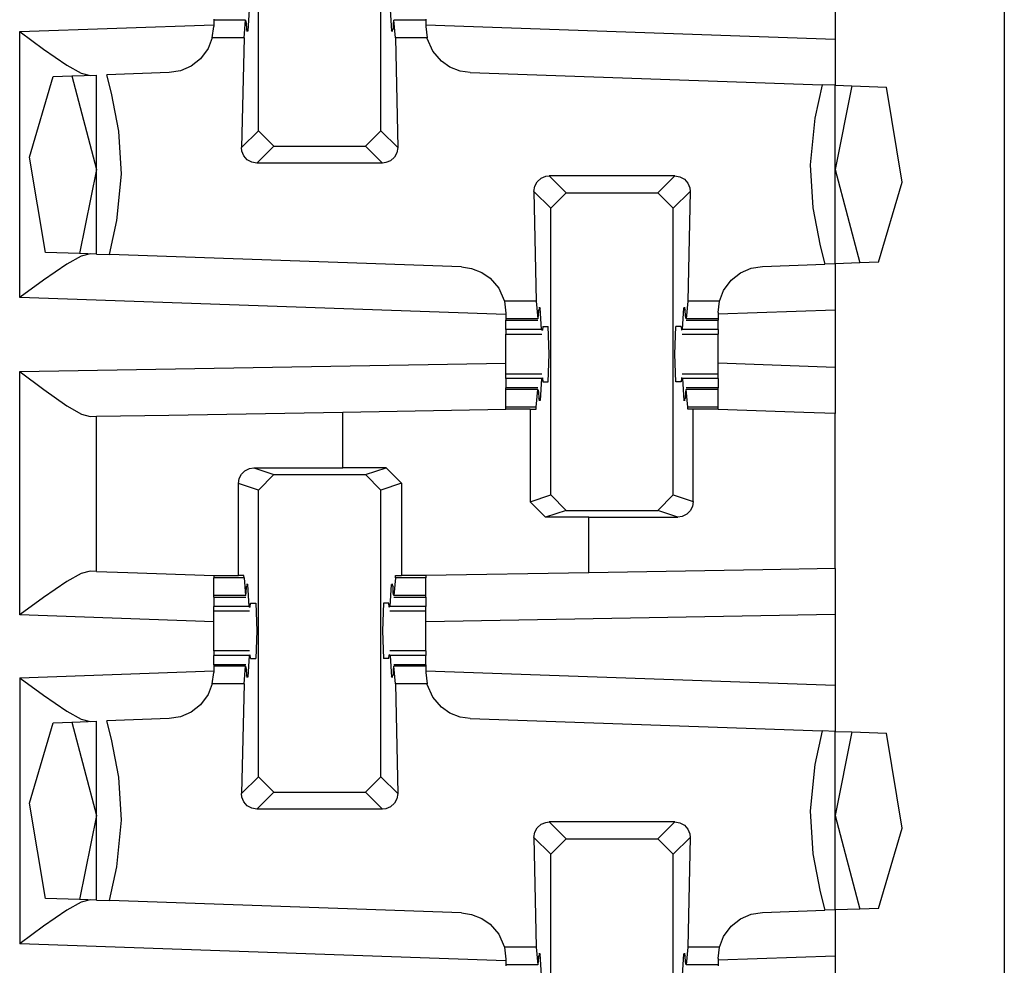
# Paper-space layout 'Layout1' of a CAD drawing. Extents: x 0 to 11, y 0 to 8.5.
# Drawn here: x 4.8 to 4.8, y 5.5 to 5.6 of the extents above; entities that cross this region are included whole.
import ezdxf

# ---------------------------------------------------------------- set-up
doc = ezdxf.new("R2010")
doc.units = 0
doc.header["$MEASUREMENT"] = 0
doc.layers.add('1', color=7, linetype='Continuous')

psp = doc.layouts.get("Layout1")

# ---------------------------------------------------------------- linework, layer by layer
at = {"layer": '1', "color": 3, "linetype": 'Continuous'}
for p, q in [((4.835093975067139, 5.635761260986328), (4.835093975067139, 3.716386079788208)), ((4.774489879608154, 5.571719169616699), (4.774489879608154, 5.595025062561035)), ((4.784448146820068, 5.571719169616699), (4.784448146820068, 5.595025062561035)), ((4.821343898773193, 5.584903717041016), (4.821343898773193, 5.579164505004883)), ((4.773730754852295, 5.581586360931396), (4.773632526397705, 5.579806804656982)), ((4.785207271575928, 5.581586360931396), (4.785305500030518, 5.579806804656982)), ((4.755094051361084, 5.579775333404541), (4.770854949951172, 5.580326080322266)), ((4.77073860168457, 5.579267024993896), (4.770854949951172, 5.58019495010376)), ((4.770854949951172, 5.580792427062988), (4.770854949951172, 5.580699920654297)), ((4.773435115814209, 5.580699920654297), (4.770854949951172, 5.580699920654297)), ((4.770854949951172, 5.580699920654297), (4.770854949951172, 5.58019495010376)), ((4.773320198059082, 5.579267024993896), (4.773435115814209, 5.580699920654297)), ((4.773435115814209, 5.580699920654297), (4.773487567901611, 5.580499172210693)), ((4.773487567901611, 5.580499172210693), (4.77351188659668, 5.579972743988037)), ((4.785450458526611, 5.580499172210693), (4.785426139831543, 5.579972743988037)), ((4.785502910614014, 5.580699920654297), (4.785450458526611, 5.580499172210693)), ((4.785617828369141, 5.579267024993896), (4.785502910614014, 5.580699920654297)), ((4.788083076477051, 5.580699920654297), (4.785502910614014, 5.580699920654297)), ((4.788083076477051, 5.580792427062988), (4.788083076477051, 5.580699920654297)), ((4.788083076477051, 5.580699920654297), (4.788083076477051, 5.58019495010376)), ((4.788083076477051, 5.580326080322266), (4.821343898773193, 5.579164505004883)), ((4.788083076477051, 5.58019495010376), (4.788199424743652, 5.579267024993896)), ((4.755094051361084, 5.579775333404541), (4.755134105682373, 5.579746246337891)), ((4.755094051361084, 5.558157444000244), (4.755094051361084, 5.579775333404541)), ((4.755134105682373, 5.579746246337891), (4.757038593292236, 5.578349113464355)), ((4.77073860168457, 5.579267024993896), (4.770397663116455, 5.578399658203125)), ((4.773320198059082, 5.579267024993896), (4.77073860168457, 5.579267024993896)), ((4.773320198059082, 5.579267024993896), (4.773120880126953, 5.570350170135498)), ((4.773632526397705, 5.579806804656982), (4.77351188659668, 5.579972743988037)), ((4.773632526397705, 5.579806804656982), (4.773520469665527, 5.579806804656982)), ((4.785305500030518, 5.579806804656982), (4.785426139831543, 5.579972743988037)), ((4.785417556762695, 5.579806804656982), (4.785305500030518, 5.579806804656982)), ((4.788199424743652, 5.579267024993896), (4.785617828369141, 5.579267024993896)), ((4.785617828369141, 5.579267024993896), (4.78581714630127, 5.570350170135498)), ((4.788214683532715, 5.579209804534912), (4.788199424743652, 5.579267024993896)), ((4.788666248321533, 5.57818603515625), (4.788214683532715, 5.579209804534912)), ((4.770397663116455, 5.578399658203125), (4.769790649414062, 5.577577590942383)), ((4.821343898773193, 5.579164505004883), (4.821343898773193, 5.575412273406982)), ((4.757038593292236, 5.578349113464355), (4.75892162322998, 5.577060699462891)), ((4.789364814758301, 5.577371597290039), (4.788666248321533, 5.57818603515625)), ((4.75892162322998, 5.577060699462891), (4.760101318359375, 5.576409339904785)), ((4.769016265869141, 5.576968193054199), (4.768160343170166, 5.576596736907959)), ((4.769790649414062, 5.577577590942383), (4.769016265869141, 5.576968193054199)), ((4.790050029754639, 5.576896190643311), (4.789364814758301, 5.577371597290039)), ((4.790884494781494, 5.576566696166992), (4.790050029754639, 5.576896190643311)), ((4.755882263183594, 5.569570064544678), (4.757816314697266, 5.576118469238281)), ((4.757816314697266, 5.576118469238281), (4.759323596954346, 5.576170921325684)), ((4.759323596954346, 5.576170921325684), (4.761343955993652, 5.576241493225098)), ((4.759323596954346, 5.576170921325684), (4.761343955993652, 5.568573474884033)), ((4.760101318359375, 5.576409339904785), (4.760822296142578, 5.576223373413086)), ((4.761343955993652, 5.561691284179688), (4.761343955993652, 5.576241493225098)), ((4.767236232757568, 5.576447486877441), (4.7621750831604, 5.576270580291748)), ((4.762565135955811, 5.574781894683838), (4.7621750831604, 5.576270580291748)), ((4.768160343170166, 5.576596736907959), (4.767236232757568, 5.576447486877441)), ((4.791701793670654, 5.576447486877441), (4.790884494781494, 5.576566696166992)), ((4.791701793670654, 5.576447486877441), (4.820290565490723, 5.575448989868164)), ((4.820290565490723, 5.575448989868164), (4.819694519042969, 5.572731494903564)), ((4.821343898773193, 5.575412273406982), (4.820290565490723, 5.575448989868164)), ((4.821343898773193, 5.560905933380127), (4.821343898773193, 5.575412273406982)), ((4.821343898773193, 5.575412273406982), (4.822697639465332, 5.57536506652832)), ((4.822697639465332, 5.57536506652832), (4.821343898773193, 5.568573474884033)), ((4.822697639465332, 5.57536506652832), (4.825531005859375, 5.575265884399414)), ((4.826803684234619, 5.567535400390625), (4.825531005859375, 5.575265884399414)), ((4.763151168823242, 5.571696281433105), (4.762565135955811, 5.574781894683838)), ((4.819694519042969, 5.572731494903564), (4.819331169128418, 5.56894588470459)), ((4.763356685638428, 5.568201541900635), (4.763151168823242, 5.571696281433105)), ((4.773120880126953, 5.570350170135498), (4.774489879608154, 5.571719169616699)), ((4.775739669799805, 5.570469856262207), (4.774489879608154, 5.571719169616699)), ((4.784448146820068, 5.571719169616699), (4.783198356628418, 5.570469856262207)), ((4.784448146820068, 5.571719169616699), (4.78581714630127, 5.570350170135498)), ((4.775739669799805, 5.570469856262207), (4.774366855621338, 5.56909704208374)), ((4.775739669799805, 5.570469856262207), (4.783198356628418, 5.570469856262207)), ((4.784571170806885, 5.56909704208374), (4.783198356628418, 5.570469856262207)), ((4.773152828216553, 5.570062637329102), (4.773120880126953, 5.570350170135498)), ((4.773312091827393, 5.569680213928223), (4.773152828216553, 5.570062637329102)), ((4.773589134216309, 5.569369316101074), (4.773312091827393, 5.569680213928223)), ((4.785748958587646, 5.569936752319336), (4.78554630279541, 5.569567203521729)), ((4.78581714630127, 5.570350170135498), (4.785748958587646, 5.569936752319336)), ((4.757182121276855, 5.561836719512939), (4.755882263183594, 5.569570064544678)), ((4.77395486831665, 5.569167137145996), (4.773589134216309, 5.569369316101074)), ((4.774366855621338, 5.56909704208374), (4.77395486831665, 5.569167137145996)), ((4.784571170806885, 5.56909704208374), (4.774366855621338, 5.56909704208374)), ((4.784850597381592, 5.56912899017334), (4.784571170806885, 5.56909704208374)), ((4.785234928131104, 5.569288730621338), (4.784850597381592, 5.56912899017334)), ((4.78554630279541, 5.569567203521729), (4.785234928131104, 5.569288730621338)), ((4.819331169128418, 5.56894588470459), (4.819536685943604, 5.565451145172119)), ((4.761343955993652, 5.568573474884033), (4.759964466094971, 5.561739444732666)), ((4.762993335723877, 5.56441593170166), (4.763356685638428, 5.568201541900635)), ((4.797452926635742, 5.567858695983887), (4.797837734222412, 5.568018436431885)), ((4.797837734222412, 5.568018436431885), (4.798117160797119, 5.568050384521484)), ((4.808320999145508, 5.568050384521484), (4.798117160797119, 5.568050384521484)), ((4.798117160797119, 5.568050384521484), (4.799489498138428, 5.566677570343018)), ((4.806948661804199, 5.566677570343018), (4.808320999145508, 5.568050384521484)), ((4.808320999145508, 5.568050384521484), (4.808732986450195, 5.567980289459229)), ((4.821343898773193, 5.568573474884033), (4.8233642578125, 5.560976505279541)), ((4.796870708465576, 5.566797256469727), (4.796938896179199, 5.567210674285889)), ((4.796938896179199, 5.567210674285889), (4.797141551971436, 5.567580223083496)), ((4.797141551971436, 5.567580223083496), (4.797452926635742, 5.567858695983887)), ((4.808732986450195, 5.567980289459229), (4.809098720550537, 5.56777811050415)), ((4.809098720550537, 5.56777811050415), (4.809376239776611, 5.567467212677002)), ((4.809376239776611, 5.567467212677002), (4.809535026550293, 5.567084789276123)), ((4.82487154006958, 5.561028957366943), (4.826803684234619, 5.567535400390625)), ((4.798240184783936, 5.565428256988525), (4.796870708465576, 5.566797256469727)), ((4.796870708465576, 5.566797256469727), (4.797070026397705, 5.55787992477417)), ((4.798240184783936, 5.565428256988525), (4.799489498138428, 5.566677570343018)), ((4.799489498138428, 5.566677570343018), (4.806948661804199, 5.566677570343018)), ((4.806948661804199, 5.566677570343018), (4.808197975158691, 5.565428256988525)), ((4.809566974639893, 5.566797256469727), (4.808197975158691, 5.565428256988525)), ((4.809566974639893, 5.566797256469727), (4.809367656707764, 5.55787992477417)), ((4.809535026550293, 5.567084789276123), (4.809566974639893, 5.566797256469727)), ((4.798240184783936, 5.542121887207031), (4.798240184783936, 5.565428256988525)), ((4.808197975158691, 5.542121887207031), (4.808197975158691, 5.565428256988525)), ((4.819536685943604, 5.565451145172119), (4.820122718811035, 5.562365531921387)), ((4.762385845184326, 5.561655044555664), (4.762993335723877, 5.56441593170166)), ((4.759964466094971, 5.561739444732666), (4.757182121276855, 5.561836719512939)), ((4.761343955993652, 5.561691284179688), (4.759964466094971, 5.561739444732666)), ((4.760822296142578, 5.561709880828857), (4.760101318359375, 5.561523914337158)), ((4.761343955993652, 5.561691284179688), (4.762385845184326, 5.561655044555664)), ((4.790986061096191, 5.560656547546387), (4.762385845184326, 5.561655044555664)), ((4.820122718811035, 5.562365531921387), (4.820513248443604, 5.560876846313477)), ((4.75892162322998, 5.560872554779053), (4.757038593292236, 5.55958366394043)), ((4.760101318359375, 5.561523914337158), (4.75892162322998, 5.560872554779053)), ((4.815452098846436, 5.560699939727783), (4.820513248443604, 5.560876846313477)), ((4.821343898773193, 5.560905933380127), (4.820513248443604, 5.560876846313477)), ((4.8233642578125, 5.560976505279541), (4.821343898773193, 5.560905933380127)), ((4.821343898773193, 5.560905933380127), (4.821343898773193, 5.557153701782227)), ((4.82487154006958, 5.561028957366943), (4.8233642578125, 5.560976505279541)), ((4.790986061096191, 5.560656547546387), (4.791800022125244, 5.560537815093994)), ((4.791800022125244, 5.560537815093994), (4.792631149291992, 5.560211181640625)), ((4.792631149291992, 5.560211181640625), (4.793313980102539, 5.55974006652832)), ((4.812897205352783, 5.559569835662842), (4.813672065734863, 5.560178756713867)), ((4.813672065734863, 5.560178756713867), (4.81452751159668, 5.560550689697266)), ((4.81452751159668, 5.560550689697266), (4.815452098846436, 5.560699939727783)), ((4.757038593292236, 5.55958366394043), (4.755134105682373, 5.558187007904053)), ((4.793313980102539, 5.55974006652832), (4.794012546539307, 5.558931350708008)), ((4.812290668487549, 5.558747291564941), (4.812897205352783, 5.559569835662842)), ((4.794012546539307, 5.558931350708008), (4.794466972351074, 5.55791711807251)), ((4.811949253082275, 5.55787992477417), (4.812290668487549, 5.558747291564941)), ((4.755134105682373, 5.558187007904053), (4.755094051361084, 5.558157444000244)), ((4.794605255126953, 5.556777477264404), (4.755094051361084, 5.558157444000244)), ((4.794466972351074, 5.55791711807251), (4.794476985931396, 5.55787992477417)), ((4.794476985931396, 5.55787992477417), (4.794605255126953, 5.55690860748291)), ((4.797070026397705, 5.55787992477417), (4.794476985931396, 5.55787992477417)), ((4.797070026397705, 5.55787992477417), (4.797184944152832, 5.556447505950928)), ((4.809367656707764, 5.55787992477417), (4.809252738952637, 5.556447505950928)), ((4.811949253082275, 5.55787992477417), (4.809367656707764, 5.55787992477417)), ((4.811832904815674, 5.556952476501465), (4.811949253082275, 5.55787992477417)), ((4.794605255126953, 5.55690860748291), (4.794605255126953, 5.556447505950928)), ((4.797237873077393, 5.556648254394531), (4.797262191772461, 5.557174682617188)), ((4.797382831573486, 5.557340145111084), (4.797262191772461, 5.557174682617188)), ((4.797382831573486, 5.557340145111084), (4.79727029800415, 5.557340145111084)), ((4.797480583190918, 5.555561065673828), (4.797382831573486, 5.557340145111084)), ((4.808957099914551, 5.555561065673828), (4.809055328369141, 5.557340145111084)), ((4.809167861938477, 5.557340145111084), (4.809055328369141, 5.557340145111084)), ((4.809055328369141, 5.557340145111084), (4.809175968170166, 5.557174682617188)), ((4.809200286865234, 5.556648254394531), (4.809175968170166, 5.557174682617188)), ((4.821343898773193, 5.557153701782227), (4.811832904815674, 5.556821346282959)), ((4.811832904815674, 5.556952476501465), (4.811832904815674, 5.556447505950928)), ((4.821343898773193, 5.557153701782227), (4.821343898773193, 5.552493572235107)), ((4.794605255126953, 5.556447505950928), (4.794605255126953, 5.556354522705078)), ((4.797184944152832, 5.556447505950928), (4.794605255126953, 5.556447505950928)), ((4.794605255126953, 5.556354522705078), (4.794605255126953, 5.556323528289795)), ((4.794605255126953, 5.555561065673828), (4.794605255126953, 5.556323528289795)), ((4.794605255126953, 5.556323528289795), (4.797205448150635, 5.556323528289795)), ((4.797184944152832, 5.556447505950928), (4.797237873077393, 5.556648254394531)), ((4.809252738952637, 5.556447505950928), (4.809200286865234, 5.556648254394531)), ((4.809232711791992, 5.556323528289795), (4.811832904815674, 5.556323528289795)), ((4.811832904815674, 5.556447505950928), (4.809252738952637, 5.556447505950928)), ((4.811832904815674, 5.556447505950928), (4.811832904815674, 5.556354522705078)), ((4.811832904815674, 5.556354522705078), (4.811832904815674, 5.556323528289795)), ((4.811832904815674, 5.555561065673828), (4.811832904815674, 5.556323528289795)), ((4.794605255126953, 5.555561065673828), (4.794605255126953, 5.555290222167969)), ((4.797480583190918, 5.555561065673828), (4.794605255126953, 5.555561065673828)), ((4.794605255126953, 5.555290222167969), (4.794605255126953, 5.555198669433594)), ((4.794605255126953, 5.555198669433594), (4.797523021697998, 5.555198669433594)), ((4.794605255126953, 5.554457187652588), (4.794605255126953, 5.555198669433594)), ((4.797480583190918, 5.555561065673828), (4.797562122344971, 5.555510997772217)), ((4.797601222991943, 5.555823802947998), (4.797562122344971, 5.555510997772217)), ((4.797601222991943, 5.555823802947998), (4.798043727874756, 5.555823802947998)), ((4.798102378845215, 5.553573608398438), (4.798043727874756, 5.555823802947998)), ((4.808335304260254, 5.553573608398438), (4.808394432067871, 5.555823802947998)), ((4.808836460113525, 5.555823802947998), (4.808394432067871, 5.555823802947998)), ((4.808836460113525, 5.555823802947998), (4.808876037597656, 5.555510997772217)), ((4.808957099914551, 5.555561065673828), (4.808876037597656, 5.555510997772217)), ((4.808915138244629, 5.555198669433594), (4.811832904815674, 5.555198669433594)), ((4.811832904815674, 5.555561065673828), (4.808957099914551, 5.555561065673828)), ((4.811832904815674, 5.555561065673828), (4.811832904815674, 5.555290222167969)), ((4.811832904815674, 5.555290222167969), (4.811832904815674, 5.555198669433594)), ((4.811832904815674, 5.554457187652588), (4.811832904815674, 5.555198669433594)), ((4.794605255126953, 5.553573608398438), (4.794605255126953, 5.554457187652588)), ((4.811832904815674, 5.553573608398438), (4.811832904815674, 5.554457187652588)), ((4.755094051361084, 5.552156448364258), (4.794605255126953, 5.55284595489502)), ((4.794605255126953, 5.552690029144287), (4.794605255126953, 5.553573608398438)), ((4.798043727874756, 5.551323413848877), (4.798102378845215, 5.553573608398438)), ((4.808394432067871, 5.551323413848877), (4.808335304260254, 5.553573608398438)), ((4.811832904815674, 5.552690029144287), (4.811832904815674, 5.553573608398438)), ((4.821343898773193, 5.552493572235107), (4.811832904815674, 5.552825927734375)), ((4.755094051361084, 5.552156448364258), (4.755133628845215, 5.552126407623291)), ((4.755094051361084, 5.532371520996094), (4.755094051361084, 5.552156448364258)), ((4.755133628845215, 5.552126407623291), (4.757042407989502, 5.550693511962891)), ((4.794605255126953, 5.551948547363281), (4.794605255126953, 5.552690029144287)), ((4.811832904815674, 5.551948547363281), (4.811832904815674, 5.552690029144287)), ((4.821343898773193, 5.552493572235107), (4.821343898773193, 5.548741340637207)), ((4.794605255126953, 5.551856994628906), (4.794605255126953, 5.551948547363281)), ((4.797523021697998, 5.551948547363281), (4.794605255126953, 5.551948547363281)), ((4.794605255126953, 5.551586151123047), (4.794605255126953, 5.551856994628906)), ((4.797480583190918, 5.551586151123047), (4.794605255126953, 5.551586151123047)), ((4.794605255126953, 5.551586151123047), (4.794605255126953, 5.55082368850708)), ((4.797480583190918, 5.551586151123047), (4.797382831573486, 5.549807071685791)), ((4.797480583190918, 5.551586151123047), (4.797562122344971, 5.551636219024658)), ((4.797562122344971, 5.551636219024658), (4.797601222991943, 5.551323413848877)), ((4.797601222991943, 5.551323413848877), (4.798043727874756, 5.551323413848877)), ((4.808836460113525, 5.551323413848877), (4.808394432067871, 5.551323413848877)), ((4.808876037597656, 5.551636219024658), (4.808836460113525, 5.551323413848877)), ((4.808957099914551, 5.551586151123047), (4.808876037597656, 5.551636219024658)), ((4.811832904815674, 5.551948547363281), (4.808915138244629, 5.551948547363281)), ((4.808957099914551, 5.551586151123047), (4.809055328369141, 5.549807071685791)), ((4.811832904815674, 5.551586151123047), (4.808957099914551, 5.551586151123047)), ((4.811832904815674, 5.551856994628906), (4.811832904815674, 5.551948547363281)), ((4.811832904815674, 5.551586151123047), (4.811832904815674, 5.551856994628906)), ((4.811832904815674, 5.551586151123047), (4.811832904815674, 5.55082368850708)), ((4.757042407989502, 5.550693511962891), (4.758929252624512, 5.549370765686035)), ((4.794605255126953, 5.550792694091797), (4.794605255126953, 5.55082368850708)), ((4.797205448150635, 5.55082368850708), (4.794605255126953, 5.55082368850708)), ((4.794605255126953, 5.550700187683105), (4.794605255126953, 5.550792694091797)), ((4.797184944152832, 5.550700187683105), (4.794605255126953, 5.550700187683105)), ((4.794605255126953, 5.549267292022705), (4.794605255126953, 5.550700187683105)), ((4.797070026397705, 5.549267292022705), (4.797184944152832, 5.550700187683105)), ((4.797184944152832, 5.550700187683105), (4.797237873077393, 5.550498962402344)), ((4.797237873077393, 5.550498962402344), (4.797262191772461, 5.549973011016846)), ((4.809200286865234, 5.550498962402344), (4.809175968170166, 5.549973011016846)), ((4.809252738952637, 5.550700187683105), (4.809200286865234, 5.550498962402344)), ((4.811832904815674, 5.55082368850708), (4.809232711791992, 5.55082368850708)), ((4.811832904815674, 5.550700187683105), (4.809252738952637, 5.550700187683105)), ((4.809367656707764, 5.549267292022705), (4.809252738952637, 5.550700187683105)), ((4.811832904815674, 5.550792694091797), (4.811832904815674, 5.55082368850708)), ((4.811832904815674, 5.550700187683105), (4.811832904815674, 5.550792694091797)), ((4.811832904815674, 5.549267292022705), (4.811832904815674, 5.550700187683105)), ((4.797382831573486, 5.549807071685791), (4.797262191772461, 5.549973011016846)), ((4.797382831573486, 5.549807071685791), (4.79727029800415, 5.549807071685791)), ((4.809055328369141, 5.549807071685791), (4.809175968170166, 5.549973011016846)), ((4.809167861938477, 5.549807071685791), (4.809055328369141, 5.549807071685791)), ((4.758929252624512, 5.549370765686035), (4.760105133056641, 5.548702716827393)), ((4.767201900482178, 5.548617362976074), (4.781343936920166, 5.548863887786865)), ((4.781343936920166, 5.548863887786865), (4.794605255126953, 5.549095630645752)), ((4.781343936920166, 5.544330596923828), (4.781343936920166, 5.548863887786865)), ((4.794605255126953, 5.549184322357178), (4.794605255126953, 5.549267292022705)), ((4.797070026397705, 5.549267292022705), (4.794605255126953, 5.549267292022705)), ((4.794605255126953, 5.549095630645752), (4.794605255126953, 5.549184322357178)), ((4.796572685241699, 5.549095630645752), (4.794605255126953, 5.549095630645752)), ((4.796572685241699, 5.549095630645752), (4.796572685241699, 5.541566371917725)), ((4.796572685241699, 5.549095630645752), (4.797057628631592, 5.549095630645752)), ((4.797057628631592, 5.549095630645752), (4.797070026397705, 5.549267292022705)), ((4.809380531311035, 5.549095630645752), (4.809367656707764, 5.549267292022705)), ((4.811832904815674, 5.549267292022705), (4.809367656707764, 5.549267292022705)), ((4.809816360473633, 5.549095630645752), (4.809380531311035, 5.549095630645752)), ((4.809816360473633, 5.541583061218262), (4.809816360473633, 5.549095630645752)), ((4.810840129852295, 5.549095630645752), (4.809816360473633, 5.549095630645752)), ((4.811832904815674, 5.549095630645752), (4.810840129852295, 5.549095630645752)), ((4.811832904815674, 5.549184322357178), (4.811832904815674, 5.549267292022705)), ((4.811832904815674, 5.549095630645752), (4.811832904815674, 5.549184322357178)), ((4.811832904815674, 5.549073696136475), (4.811832904815674, 5.549095630645752)), ((4.81880521774292, 5.548830032348633), (4.811832904815674, 5.549073696136475)), ((4.821343898773193, 5.548741340637207), (4.81880521774292, 5.548830032348633)), ((4.760105133056641, 5.548702716827393), (4.760822296142578, 5.548505783081055)), ((4.760822296142578, 5.548505783081055), (4.761343955993652, 5.548514842987061)), ((4.761343955993652, 5.548514842987061), (4.767201900482178, 5.548617362976074)), ((4.761343955993652, 5.535905838012695), (4.761343955993652, 5.548514842987061)), ((4.821343898773193, 5.536154270172119), (4.821343898773193, 5.548741340637207)), ((4.773108005523682, 5.543800354003906), (4.773384571075439, 5.544079780578613)), ((4.773384571075439, 5.544079780578613), (4.773755550384521, 5.544265747070312)), ((4.773755550384521, 5.544265747070312), (4.774108409881592, 5.544318675994873)), ((4.774108409881592, 5.544318675994873), (4.781343936920166, 5.544330596923828)), ((4.774108409881592, 5.544318675994873), (4.775740146636963, 5.543775081634521)), ((4.784865379333496, 5.544330596923828), (4.781343936920166, 5.544330596923828)), ((4.78319787979126, 5.543775081634521), (4.784865379333496, 5.544330596923828)), ((4.784865379333496, 5.544330596923828), (4.786115646362305, 5.543080806732178)), ((4.772871971130371, 5.543064594268799), (4.772933483123779, 5.543454647064209)), ((4.772933483123779, 5.543454647064209), (4.773108005523682, 5.543800354003906)), ((4.774489879608154, 5.542525291442871), (4.775740146636963, 5.543775081634521)), ((4.775740146636963, 5.543775081634521), (4.78319787979126, 5.543775081634521)), ((4.78319787979126, 5.543775081634521), (4.784448146820068, 5.542525291442871)), ((4.772871971130371, 5.535573482513428), (4.772871971130371, 5.543064594268799)), ((4.774489879608154, 5.542525291442871), (4.772871971130371, 5.543064594268799)), ((4.774489879608154, 5.519219398498535), (4.774489879608154, 5.542525291442871)), ((4.786115646362305, 5.543080806732178), (4.784448146820068, 5.542525291442871)), ((4.784448146820068, 5.519219398498535), (4.784448146820068, 5.542525291442871)), ((4.786115646362305, 5.543080806732178), (4.786115646362305, 5.535573482513428)), ((4.796572685241699, 5.541566371917725), (4.798240184783936, 5.542121887207031)), ((4.799489974975586, 5.540872573852539), (4.798240184783936, 5.542121887207031)), ((4.808197975158691, 5.542121887207031), (4.806947708129883, 5.540872573852539)), ((4.808197975158691, 5.542121887207031), (4.809816360473633, 5.541583061218262)), ((4.797822952270508, 5.540316581726074), (4.796572685241699, 5.541566371917725)), ((4.799489974975586, 5.540872573852539), (4.797822952270508, 5.540316581726074)), ((4.799489974975586, 5.540872573852539), (4.806947708129883, 5.540872573852539)), ((4.808579921722412, 5.540328502655029), (4.806947708129883, 5.540872573852539)), ((4.809579849243164, 5.540846824645996), (4.809303760528564, 5.540567398071289)), ((4.809754371643066, 5.541192531585693), (4.809579849243164, 5.540846824645996)), ((4.809816360473633, 5.541583061218262), (4.809754371643066, 5.541192531585693)), ((4.80134391784668, 5.540316581726074), (4.797822952270508, 5.540316581726074)), ((4.80134391784668, 5.540316581726074), (4.808579921722412, 5.540328502655029)), ((4.80134391784668, 5.535805225372314), (4.80134391784668, 5.540316581726074)), ((4.808932304382324, 5.54038143157959), (4.808579921722412, 5.540328502655029)), ((4.809303760528564, 5.540567398071289), (4.808932304382324, 5.54038143157959)), ((4.815485954284668, 5.536051750183105), (4.80134391784668, 5.535805225372314)), ((4.821343898773193, 5.536154270172119), (4.815485954284668, 5.536051750183105)), ((4.821343898773193, 5.536154270172119), (4.821343898773193, 5.532403469085693)), ((4.760101318359375, 5.535737991333008), (4.75892162322998, 5.535086631774902)), ((4.760822296142578, 5.535923957824707), (4.760101318359375, 5.535737991333008)), ((4.761343955993652, 5.535905838012695), (4.760822296142578, 5.535923957824707)), ((4.761343955993652, 5.535905838012695), (4.763883113861084, 5.53581714630127)), ((4.763883113861084, 5.53581714630127), (4.770854949951172, 5.535573482513428)), ((4.770854949951172, 5.535573482513428), (4.771847724914551, 5.535573482513428)), ((4.770854949951172, 5.535573482513428), (4.770854949951172, 5.535473346710205)), ((4.770854949951172, 5.535473346710205), (4.770854949951172, 5.535380363464355)), ((4.773320198059082, 5.535380363464355), (4.770854949951172, 5.535380363464355)), ((4.770854949951172, 5.533947467803955), (4.770854949951172, 5.535380363464355)), ((4.771847724914551, 5.535573482513428), (4.772871971130371, 5.535573482513428)), ((4.773305892944336, 5.535573482513428), (4.772871971130371, 5.535573482513428)), ((4.773320198059082, 5.535380363464355), (4.773305892944336, 5.535573482513428)), ((4.773320198059082, 5.535380363464355), (4.773435115814209, 5.533947467803955)), ((4.785617828369141, 5.535380363464355), (4.785502910614014, 5.533947467803955)), ((4.785617828369141, 5.535380363464355), (4.785632133483887, 5.535573482513428)), ((4.788083076477051, 5.535380363464355), (4.785617828369141, 5.535380363464355)), ((4.785632133483887, 5.535573482513428), (4.786115646362305, 5.535573482513428)), ((4.788083076477051, 5.535573482513428), (4.786115646362305, 5.535573482513428)), ((4.80134391784668, 5.535805225372314), (4.788083076477051, 5.535573482513428)), ((4.788083076477051, 5.535573482513428), (4.788083076477051, 5.535473346710205)), ((4.788083076477051, 5.535473346710205), (4.788083076477051, 5.535380363464355)), ((4.788083076477051, 5.533947467803955), (4.788083076477051, 5.535380363464355)), ((4.75892162322998, 5.535086631774902), (4.757038593292236, 5.533798217773438)), ((4.773487567901611, 5.534148216247559), (4.77351188659668, 5.534674644470215)), ((4.773632526397705, 5.534840106964111), (4.77351188659668, 5.534674644470215)), ((4.773632526397705, 5.534840106964111), (4.773520469665527, 5.534840106964111)), ((4.773730754852295, 5.533061027526855), (4.773632526397705, 5.534840106964111)), ((4.785207271575928, 5.533061027526855), (4.785305500030518, 5.534840106964111)), ((4.785417556762695, 5.534840106964111), (4.785305500030518, 5.534840106964111)), ((4.785305500030518, 5.534840106964111), (4.785426139831543, 5.534674644470215)), ((4.785450458526611, 5.534148216247559), (4.785426139831543, 5.534674644470215)), ((4.757038593292236, 5.533798217773438), (4.755134105682373, 5.532401084899902)), ((4.773435115814209, 5.533947467803955), (4.770854949951172, 5.533947467803955)), ((4.770854949951172, 5.533854961395264), (4.770854949951172, 5.533947467803955)), ((4.770854949951172, 5.533823490142822), (4.770854949951172, 5.533854961395264)), ((4.770854949951172, 5.533823490142822), (4.773455619812012, 5.533823490142822)), ((4.770854949951172, 5.533823490142822), (4.770854949951172, 5.533061027526855)), ((4.773435115814209, 5.533947467803955), (4.773487567901611, 5.534148216247559)), ((4.785502910614014, 5.533947467803955), (4.785450458526611, 5.534148216247559)), ((4.785482406616211, 5.533823490142822), (4.788083076477051, 5.533823490142822)), ((4.788083076477051, 5.533947467803955), (4.785502910614014, 5.533947467803955)), ((4.788083076477051, 5.533854961395264), (4.788083076477051, 5.533947467803955)), ((4.788083076477051, 5.533823490142822), (4.788083076477051, 5.533854961395264)), ((4.788083076477051, 5.533823490142822), (4.788083076477051, 5.533061027526855)), ((4.773730754852295, 5.533061027526855), (4.770854949951172, 5.533061027526855)), ((4.770854949951172, 5.532790184020996), (4.770854949951172, 5.533061027526855)), ((4.773730754852295, 5.533061027526855), (4.773812294006348, 5.533010959625244)), ((4.773812294006348, 5.533010959625244), (4.77385139465332, 5.533323764801025)), ((4.77385139465332, 5.533323764801025), (4.774293422698975, 5.533323764801025)), ((4.774293422698975, 5.533323764801025), (4.774352550506592, 5.531073570251465)), ((4.784644603729248, 5.533323764801025), (4.784585475921631, 5.531073570251465)), ((4.785086631774902, 5.533323764801025), (4.784644603729248, 5.533323764801025)), ((4.785125732421875, 5.533010959625244), (4.785086631774902, 5.533323764801025)), ((4.785207271575928, 5.533061027526855), (4.785125732421875, 5.533010959625244)), ((4.788083076477051, 5.533061027526855), (4.785207271575928, 5.533061027526855)), ((4.788083076477051, 5.532790184020996), (4.788083076477051, 5.533061027526855)), ((4.755134105682373, 5.532401084899902), (4.755094051361084, 5.532371520996094)), ((4.770854949951172, 5.531821250915527), (4.755094051361084, 5.532371520996094)), ((4.770854949951172, 5.532698631286621), (4.770854949951172, 5.532790184020996)), ((4.770854949951172, 5.531957149505615), (4.770854949951172, 5.532698631286621)), ((4.770854949951172, 5.532698631286621), (4.773772716522217, 5.532698631286621)), ((4.785165309906006, 5.532698631286621), (4.788083076477051, 5.532698631286621)), ((4.788083076477051, 5.532698631286621), (4.788083076477051, 5.532790184020996)), ((4.788083076477051, 5.531957149505615), (4.788083076477051, 5.532698631286621)), ((4.821343898773193, 5.532403469085693), (4.788083076477051, 5.53182315826416)), ((4.821343898773193, 5.532403469085693), (4.821343898773193, 5.526664257049561)), ((4.770854949951172, 5.531073570251465), (4.770854949951172, 5.531957149505615)), ((4.788083076477051, 5.531073570251465), (4.788083076477051, 5.531957149505615)), ((4.770854949951172, 5.530189990997314), (4.770854949951172, 5.531073570251465)), ((4.774352550506592, 5.531073570251465), (4.774293422698975, 5.528823852539062)), ((4.784585475921631, 5.531073570251465), (4.784644603729248, 5.528823852539062)), ((4.788083076477051, 5.530189990997314), (4.788083076477051, 5.531073570251465)), ((4.770854949951172, 5.529448509216309), (4.770854949951172, 5.530189990997314)), ((4.788083076477051, 5.529448509216309), (4.788083076477051, 5.530189990997314)), ((4.773772716522217, 5.529448509216309), (4.770854949951172, 5.529448509216309)), ((4.770854949951172, 5.529448509216309), (4.770854949951172, 5.529356956481934)), ((4.770854949951172, 5.529356956481934), (4.770854949951172, 5.529086112976074)), ((4.770854949951172, 5.528323650360107), (4.770854949951172, 5.529086112976074)), ((4.773730754852295, 5.529086112976074), (4.770854949951172, 5.529086112976074)), ((4.773730754852295, 5.529086112976074), (4.773632526397705, 5.527307033538818)), ((4.773730754852295, 5.529086112976074), (4.773812294006348, 5.529136180877686)), ((4.77385139465332, 5.528823852539062), (4.773812294006348, 5.529136180877686)), ((4.77385139465332, 5.528823852539062), (4.774293422698975, 5.528823852539062)), ((4.785086631774902, 5.528823852539062), (4.784644603729248, 5.528823852539062)), ((4.785086631774902, 5.528823852539062), (4.785125732421875, 5.529136180877686)), ((4.785207271575928, 5.529086112976074), (4.785125732421875, 5.529136180877686)), ((4.788083076477051, 5.529448509216309), (4.785165309906006, 5.529448509216309)), ((4.788083076477051, 5.529086112976074), (4.785207271575928, 5.529086112976074)), ((4.785207271575928, 5.529086112976074), (4.785305500030518, 5.527307033538818)), ((4.788083076477051, 5.529448509216309), (4.788083076477051, 5.529356956481934)), ((4.788083076477051, 5.529356956481934), (4.788083076477051, 5.529086112976074)), ((4.788083076477051, 5.528323650360107), (4.788083076477051, 5.529086112976074)), ((4.770854949951172, 5.528323650360107), (4.770854949951172, 5.528292655944824)), ((4.773455619812012, 5.528323650360107), (4.770854949951172, 5.528323650360107)), ((4.770854949951172, 5.528292655944824), (4.770854949951172, 5.528200149536133)), ((4.773435115814209, 5.528200149536133), (4.770854949951172, 5.528200149536133)), ((4.770854949951172, 5.528200149536133), (4.770854949951172, 5.527695178985596)), ((4.773320198059082, 5.526767253875732), (4.773435115814209, 5.528200149536133)), ((4.773435115814209, 5.528200149536133), (4.773487567901611, 5.527998924255371)), ((4.773487567901611, 5.527998924255371), (4.77351188659668, 5.527472972869873)), ((4.785450458526611, 5.527998924255371), (4.785426139831543, 5.527472972869873)), ((4.785502910614014, 5.528200149536133), (4.785450458526611, 5.527998924255371)), ((4.788083076477051, 5.528323650360107), (4.785482406616211, 5.528323650360107)), ((4.785617828369141, 5.526767253875732), (4.785502910614014, 5.528200149536133)), ((4.788083076477051, 5.528200149536133), (4.785502910614014, 5.528200149536133)), ((4.788083076477051, 5.528323650360107), (4.788083076477051, 5.528292655944824)), ((4.788083076477051, 5.528292655944824), (4.788083076477051, 5.528200149536133)), ((4.788083076477051, 5.528200149536133), (4.788083076477051, 5.527695178985596)), ((4.755094051361084, 5.527275562286377), (4.770854949951172, 5.527825832366943)), ((4.755094051361084, 5.527275562286377), (4.755134105682373, 5.527245998382568)), ((4.755094051361084, 5.527275562286377), (4.755094051361084, 5.50565767288208)), ((4.755134105682373, 5.527245998382568), (4.757038593292236, 5.525849342346191)), ((4.77073860168457, 5.526767253875732), (4.770854949951172, 5.527695178985596)), ((4.773632526397705, 5.527307033538818), (4.77351188659668, 5.527472972869873)), ((4.773632526397705, 5.527307033538818), (4.773520469665527, 5.527307033538818)), ((4.785305500030518, 5.527307033538818), (4.785426139831543, 5.527472972869873)), ((4.785417556762695, 5.527307033538818), (4.785305500030518, 5.527307033538818)), ((4.788083076477051, 5.527825832366943), (4.821343898773193, 5.526664257049561)), ((4.788083076477051, 5.527695178985596), (4.788199424743652, 5.526767253875732)), ((4.77073860168457, 5.526767253875732), (4.770397663116455, 5.525899887084961)), ((4.773320198059082, 5.526767253875732), (4.77073860168457, 5.526767253875732)), ((4.773320198059082, 5.526767253875732), (4.773120880126953, 5.517849922180176)), ((4.785617828369141, 5.526767253875732), (4.78581714630127, 5.517849922180176)), ((4.788199424743652, 5.526767253875732), (4.785617828369141, 5.526767253875732)), ((4.788214683532715, 5.526710033416748), (4.788199424743652, 5.526767253875732)), ((4.788666248321533, 5.525685787200928), (4.788214683532715, 5.526710033416748)), ((4.821343898773193, 5.526664257049561), (4.821343898773193, 5.52291202545166)), ((4.757038593292236, 5.525849342346191), (4.75892162322998, 5.524560451507568)), ((4.770397663116455, 5.525899887084961), (4.769790649414062, 5.525077819824219)), ((4.789364814758301, 5.524871826171875), (4.788666248321533, 5.525685787200928)), ((4.769790649414062, 5.525077819824219), (4.769016265869141, 5.524468421936035)), ((4.790050029754639, 5.524395942687988), (4.789364814758301, 5.524871826171875)), ((4.75892162322998, 5.524560451507568), (4.760101318359375, 5.523909091949463)), ((4.768160343170166, 5.524096488952637), (4.767236232757568, 5.523947238922119)), ((4.769016265869141, 5.524468421936035), (4.768160343170166, 5.524096488952637)), ((4.790884494781494, 5.524066925048828), (4.790050029754639, 5.524395942687988)), ((4.791701793670654, 5.523947238922119), (4.790884494781494, 5.524066925048828)), ((4.755882263183594, 5.517069816589355), (4.757816314697266, 5.523618221282959)), ((4.757816314697266, 5.523618221282959), (4.759323596954346, 5.52367115020752)), ((4.759323596954346, 5.52367115020752), (4.761343955993652, 5.523741722106934)), ((4.759323596954346, 5.52367115020752), (4.761343955993652, 5.516073703765869)), ((4.760101318359375, 5.523909091949463), (4.760822296142578, 5.523723125457764)), ((4.761343955993652, 5.509191513061523), (4.761343955993652, 5.523741722106934)), ((4.767236232757568, 5.523947238922119), (4.7621750831604, 5.523770332336426)), ((4.762565135955811, 5.522281646728516), (4.7621750831604, 5.523770332336426)), ((4.791701793670654, 5.523947238922119), (4.820290565490723, 5.522948741912842)), ((4.820290565490723, 5.522948741912842), (4.819694519042969, 5.5202317237854)), ((4.821343898773193, 5.52291202545166), (4.820290565490723, 5.522948741912842)), ((4.821343898773193, 5.52291202545166), (4.822697639465332, 5.522864818572998)), ((4.821343898773193, 5.508405685424805), (4.821343898773193, 5.52291202545166)), ((4.822697639465332, 5.522864818572998), (4.821343898773193, 5.516073703765869)), ((4.822697639465332, 5.522864818572998), (4.825531005859375, 5.52276611328125)), ((4.826803684234619, 5.515035152435303), (4.825531005859375, 5.52276611328125)), ((4.763151168823242, 5.519196033477783), (4.762565135955811, 5.522281646728516)), ((4.819694519042969, 5.5202317237854), (4.819331169128418, 5.516445636749268)), ((4.763356685638428, 5.515701770782471), (4.763151168823242, 5.519196033477783)), ((4.773120880126953, 5.517849922180176), (4.774489879608154, 5.519219398498535)), ((4.775739669799805, 5.517969608306885), (4.774489879608154, 5.519219398498535)), ((4.784448146820068, 5.519219398498535), (4.783198356628418, 5.517969608306885)), ((4.784448146820068, 5.519219398498535), (4.78581714630127, 5.517849922180176)), ((4.773152828216553, 5.517562389373779), (4.773120880126953, 5.517849922180176)), ((4.775739669799805, 5.517969608306885), (4.774366855621338, 5.516597270965576)), ((4.775739669799805, 5.517969608306885), (4.783198356628418, 5.517969608306885)), ((4.784571170806885, 5.516597270965576), (4.783198356628418, 5.517969608306885)), ((4.78581714630127, 5.517849922180176), (4.785748958587646, 5.517436504364014)), ((4.757182121276855, 5.509336948394775), (4.755882263183594, 5.517069816589355)), ((4.773312091827393, 5.5171799659729), (4.773152828216553, 5.517562389373779)), ((4.773589134216309, 5.51686954498291), (4.773312091827393, 5.5171799659729)), ((4.77395486831665, 5.516667366027832), (4.773589134216309, 5.51686954498291)), ((4.78554630279541, 5.517067432403564), (4.785234928131104, 5.516788482666016)), ((4.785748958587646, 5.517436504364014), (4.78554630279541, 5.517067432403564)), ((4.761343955993652, 5.516073703765869), (4.759964466094971, 5.509239673614502)), ((4.774366855621338, 5.516597270965576), (4.77395486831665, 5.516667366027832)), ((4.784571170806885, 5.516597270965576), (4.774366855621338, 5.516597270965576)), ((4.784850597381592, 5.516628742218018), (4.784571170806885, 5.516597270965576)), ((4.785234928131104, 5.516788482666016), (4.784850597381592, 5.516628742218018)), ((4.819331169128418, 5.516445636749268), (4.819536685943604, 5.512950897216797)), ((4.821343898773193, 5.516073703765869), (4.8233642578125, 5.508476257324219)), ((4.762993335723877, 5.511915683746338), (4.763356685638428, 5.515701770782471)), ((4.797141551971436, 5.515079975128174), (4.797452926635742, 5.515358924865723)), ((4.797452926635742, 5.515358924865723), (4.797837734222412, 5.515518665313721)), ((4.797837734222412, 5.515518665313721), (4.798117160797119, 5.515550136566162)), ((4.798117160797119, 5.515550136566162), (4.799489498138428, 5.514177799224854)), ((4.808320999145508, 5.515550136566162), (4.798117160797119, 5.515550136566162)), ((4.806948661804199, 5.514177799224854), (4.808320999145508, 5.515550136566162)), ((4.808320999145508, 5.515550136566162), (4.808732986450195, 5.515480041503906)), ((4.808732986450195, 5.515480041503906), (4.809098720550537, 5.515277862548828)), ((4.809098720550537, 5.515277862548828), (4.809376239776611, 5.514967441558838)), ((4.796870708465576, 5.514297008514404), (4.796938896179199, 5.514710426330566)), ((4.796938896179199, 5.514710426330566), (4.797141551971436, 5.515079975128174)), ((4.809376239776611, 5.514967441558838), (4.809535026550293, 5.514584541320801)), ((4.809535026550293, 5.514584541320801), (4.809566974639893, 5.514297008514404)), ((4.82487154006958, 5.508529186248779), (4.826803684234619, 5.515035152435303)), ((4.796870708465576, 5.514297008514404), (4.797070026397705, 5.505380153656006)), ((4.798240184783936, 5.512928009033203), (4.796870708465576, 5.514297008514404)), ((4.798240184783936, 5.512928009033203), (4.799489498138428, 5.514177799224854)), ((4.799489498138428, 5.514177799224854), (4.806948661804199, 5.514177799224854)), ((4.806948661804199, 5.514177799224854), (4.808197975158691, 5.512928009033203)), ((4.809566974639893, 5.514297008514404), (4.808197975158691, 5.512928009033203)), ((4.809566974639893, 5.514297008514404), (4.809367656707764, 5.505380153656006)), ((4.798240184783936, 5.489622116088867), (4.798240184783936, 5.512928009033203)), ((4.808197975158691, 5.489622116088867), (4.808197975158691, 5.512928009033203)), ((4.819536685943604, 5.512950897216797), (4.820122718811035, 5.509865760803223)), ((4.762385845184326, 5.5091552734375), (4.762993335723877, 5.511915683746338)), ((4.820122718811035, 5.509865760803223), (4.820513248443604, 5.508376598358154)), ((4.759964466094971, 5.509239673614502), (4.757182121276855, 5.509336948394775)), ((4.760101318359375, 5.509023666381836), (4.75892162322998, 5.50837230682373)), ((4.761343955993652, 5.509191513061523), (4.759964466094971, 5.509239673614502)), ((4.760822296142578, 5.509209632873535), (4.760101318359375, 5.509023666381836)), ((4.761343955993652, 5.509191513061523), (4.762385845184326, 5.5091552734375)), ((4.790986061096191, 5.508156299591064), (4.762385845184326, 5.5091552734375)), ((4.75892162322998, 5.50837230682373), (4.757038593292236, 5.507083892822266)), ((4.790986061096191, 5.508156299591064), (4.791800022125244, 5.508037567138672)), ((4.791800022125244, 5.508037567138672), (4.792631149291992, 5.507711410522461)), ((4.813672065734863, 5.507678985595703), (4.81452751159668, 5.508050918579102)), ((4.81452751159668, 5.508050918579102), (4.815452098846436, 5.508200168609619)), ((4.815452098846436, 5.508200168609619), (4.820513248443604, 5.508376598358154)), ((4.821343898773193, 5.508405685424805), (4.820513248443604, 5.508376598358154)), ((4.8233642578125, 5.508476257324219), (4.821343898773193, 5.508405685424805)), ((4.821343898773193, 5.508405685424805), (4.821343898773193, 5.504653453826904)), ((4.82487154006958, 5.508529186248779), (4.8233642578125, 5.508476257324219)), ((4.792631149291992, 5.507711410522461), (4.793313980102539, 5.507240295410156)), ((4.793313980102539, 5.507240295410156), (4.794012546539307, 5.506431579589844)), ((4.812897205352783, 5.50706958770752), (4.813672065734863, 5.507678985595703)), ((4.757038593292236, 5.507083892822266), (4.755134105682373, 5.50568675994873)), ((4.794012546539307, 5.506431579589844), (4.794466972351074, 5.505416870117188)), ((4.812290668487549, 5.506247520446777), (4.812897205352783, 5.50706958770752)), ((4.755134105682373, 5.50568675994873), (4.755094051361084, 5.50565767288208)), ((4.794605255126953, 5.50427770614624), (4.755094051361084, 5.50565767288208)), ((4.811949253082275, 5.505380153656006), (4.812290668487549, 5.506247520446777)), ((4.794466972351074, 5.505416870117188), (4.794476985931396, 5.505380153656006)), ((4.794476985931396, 5.505380153656006), (4.794605255126953, 5.504408836364746)), ((4.797070026397705, 5.505380153656006), (4.794476985931396, 5.505380153656006)), ((4.797070026397705, 5.505380153656006), (4.797184944152832, 5.503947257995605)), ((4.797382831573486, 5.50484037399292), (4.797262191772461, 5.504674434661865)), ((4.797382831573486, 5.50484037399292), (4.79727029800415, 5.50484037399292)), ((4.797480583190918, 5.503061294555664), (4.797382831573486, 5.50484037399292)), ((4.808957099914551, 5.503061294555664), (4.809055328369141, 5.50484037399292)), ((4.809167861938477, 5.50484037399292), (4.809055328369141, 5.50484037399292)), ((4.809055328369141, 5.50484037399292), (4.809175968170166, 5.504674434661865)), ((4.809367656707764, 5.505380153656006), (4.809252738952637, 5.503947257995605)), ((4.811949253082275, 5.505380153656006), (4.809367656707764, 5.505380153656006)), ((4.811832904815674, 5.504452228546143), (4.811949253082275, 5.505380153656006)), ((4.794605255126953, 5.504408836364746), (4.794605255126953, 5.503947257995605)), ((4.797184944152832, 5.503947257995605), (4.797237873077393, 5.504148006439209)), ((4.797237873077393, 5.504148006439209), (4.797262191772461, 5.504674434661865)), ((4.809200286865234, 5.504148006439209), (4.809175968170166, 5.504674434661865)), ((4.809252738952637, 5.503947257995605), (4.809200286865234, 5.504148006439209)), ((4.821343898773193, 5.504653453826904), (4.811832904815674, 5.504321575164795)), ((4.811832904815674, 5.504452228546143), (4.811832904815674, 5.503947257995605)), ((4.821343898773193, 5.504653453826904), (4.821343898773193, 5.499993801116943)), ((4.794605255126953, 5.503947257995605), (4.794605255126953, 5.503854751586914)), ((4.797184944152832, 5.503947257995605), (4.794605255126953, 5.503947257995605)), ((4.811832904815674, 5.503947257995605), (4.809252738952637, 5.503947257995605)), ((4.811832904815674, 5.503947257995605), (4.811832904815674, 5.503854751586914))]:
    psp.add_line(p, q, dxfattribs=at)

doc.saveas('drawing.dxf')
